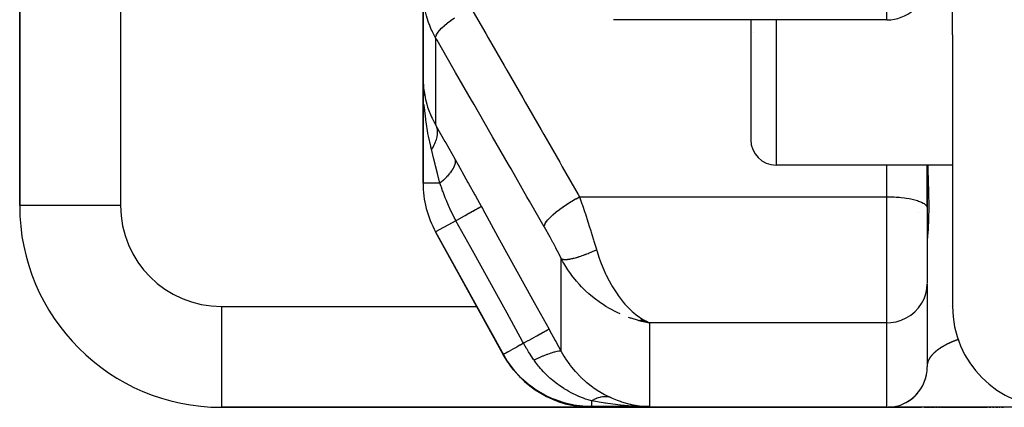
# Model space of a CAD drawing. Units: millimetres. Extents: x -251 to 421, y -273 to 273.
# Drawn here: x -59 to -39, y 152 to 160 of the extents above; entities that cross this region are included whole.
import ezdxf

# ---------------------------------------------------------------- set-up
doc = ezdxf.new("R2010")
doc.units = ezdxf.units.MM
doc.linetypes.add('DASHED', pattern=[9.652, 8.128, -1.524])
doc.layers.add('nevidi', color=4, linetype='DASHED')

msp = doc.modelspace()

# ---------------------------------------------------------------- linework, layer by layer
at = {"color": 2}
for p, q in [((-40.086, 159.386), (-40.086, 184.49)), ((-40.086, 159.386), (-40.086, 184.49)), ((-58.586, 180.5), (-58.586, 156)), ((-58.586, 156), (-58.586, 180.5)), ((-50.586, 160.261), (-50.586, 158.53)), ((-50.586, 158.53), (-50.586, 160.261)), ((-46.705, 159.683), (-46.736, 159.684)), ((-41.386, 159.683), (-46.696, 159.683)), ((-44.086, 159.683), (-44.086, 157.306)), ((-44.086, 159.683), (-44.086, 157.306)), ((-44.042, 159.444), (-44.042, 159.442)), ((-40.086, 159.386), (-40.086, 156.806)), ((-50.586, 158.53), (-50.586, 156.445)), ((-50.586, 156.445), (-50.586, 158.53)), ((-50.553, 158.183), (-50.558, 158.215)), ((-50.492, 157.945), (-50.495, 157.956)), ((-40.086, 156.806), (-43.586, 156.806)), ((-40.586, 156.806), (-40.586, 155.963)), ((-40.586, 156), (-40.586, 156.806)), ((-40.086, 156.806), (-40.086, 154)), ((-40.086, 156.806), (-40.086, 154)), ((-40.76, 155.873), (-40.759, 155.871)), ((-40.586, 156), (-40.586, 155.953)), ((-40.586, 156), (-40.586, 155.953)), ((-40.586, 155.963), (-40.586, 155.953)), ((-40.586, 155.953), (-40.586, 154.467)), ((-40.586, 155.953), (-40.586, 154.467)), ((-48.987, 153.034), (-50.337, 155.479)), ((-50.337, 155.479), (-48.995, 153.047)), ((-50.337, 155.479), (-48.987, 153.034)), ((-48.995, 153.047), (-50.337, 155.479)), ((-40.586, 154.454), (-40.586, 152.8)), ((-40.586, 154.454), (-40.586, 152.8)), ((-46.312, 153.723), (-46.094, 153.678)), ((-46.309, 153.724), (-46.094, 153.678)), ((-46.301, 153.725), (-46.094, 153.678)), ((-46.298, 153.725), (-46.094, 153.678)), ((-46.294, 153.721), (-46.094, 153.678)), ((-46.292, 153.726), (-46.094, 153.678)), ((-46.291, 153.722), (-46.094, 153.678)), ((-46.29, 153.727), (-46.094, 153.678)), ((-46.284, 153.728), (-46.094, 153.678)), ((-46.282, 153.723), (-46.094, 153.678)), ((-46.281, 153.729), (-46.094, 153.678)), ((-46.278, 153.729), (-46.094, 153.678)), ((-46.276, 153.73), (-46.094, 153.678)), ((-46.273, 153.73), (-46.094, 153.678)), ((-46.273, 153.724), (-46.094, 153.678)), ((-46.27, 153.731), (-46.094, 153.678)), ((-46.267, 153.732), (-46.094, 153.678)), ((-46.264, 153.732), (-46.094, 153.678)), ((-46.262, 153.733), (-46.094, 153.678)), ((-46.259, 153.734), (-46.094, 153.678)), ((-46.256, 153.735), (-46.094, 153.678)), ((-46.256, 153.735), (-46.094, 153.678)), ((-46.253, 153.736), (-46.094, 153.678)), ((-46.25, 153.736), (-46.094, 153.678)), ((-46.247, 153.737), (-46.094, 153.678)), ((-46.245, 153.738), (-46.094, 153.678)), ((-46.242, 153.739), (-46.094, 153.678)), ((-46.239, 153.74), (-46.094, 153.678)), ((-46.236, 153.741), (-46.14, 153.698)), ((-46.236, 153.741), (-46.14, 153.698)), ((-46.233, 153.742), (-46.15, 153.703)), ((-46.233, 153.742), (-46.15, 153.703)), ((-46.231, 153.743), (-46.164, 153.711)), ((-46.228, 153.744), (-46.192, 153.726)), ((-46.142, 153.699), (-46.14, 153.698)), ((-46.14, 153.7), (-46.137, 153.698)), ((-48.987, 153.034), (-48.994, 153.046)), ((-40.633, 152.529), (-40.614, 152.587)), ((-40.601, 152.643), (-40.593, 152.695)), ((-40.601, 152.645), (-40.593, 152.695)), ((-40.679, 152.425), (-40.678, 152.426)), ((-54.586, 152), (-47.236, 152)), ((-47.236, 152), (-54.586, 152)), ((-41.386, 152), (-47.236, 152)), ((-47.236, 152), (-41.386, 152)), ((-41.386, 152), (-40.701, 152)), ((-41.348, 152), (-41.362, 152)), ((-38.586, 152), (-41.348, 152)), ((-40.645, 152), (-40.631, 152)), ((-40.622, 152), (-40.607, 152)), ((-40.598, 152), (-40.583, 152)), ((-40.573, 152), (-40.557, 152)), ((-40.548, 152), (-40.532, 152)), ((-40.522, 152), (-40.505, 152)), ((-40.495, 152), (-40.478, 152)), ((-40.467, 152), (-40.45, 152)), ((-40.439, 152), (-40.421, 152)), ((-40.409, 152), (-40.391, 152)), ((-40.379, 152), (-40.36, 152)), ((-40.348, 152), (-40.329, 152)), ((-40.316, 152), (-39.394, 152)), ((-39.361, 152), (-39.328, 152)), ((-39.294, 152), (-39.259, 152)), ((-39.223, 152), (-39.187, 152)), ((-39.159, 152), (-39.15, 152)), ((-39.113, 152), (-39.074, 152))]:
    msp.add_line(p, q, dxfattribs=at)
for points in [[(-46.736, 159.684), (-46.746, 159.684), (-46.762, 159.684), (-46.777, 159.684), (-46.792, 159.686), (-46.807, 159.687)], [(-50.586, 158.53), (-50.585, 158.491), (-50.576, 158.336)], [(-50.579, 158.237), (-50.579, 158.246), (-50.581, 158.296), (-50.585, 158.491)], [(-50.574, 158.321), (-50.575, 158.327), (-50.575, 158.332), (-50.576, 158.336)], [(-46.094, 153.678), (-46.195, 153.696), (-46.239, 153.705), (-46.314, 153.723)], [(-41.004, 152.097), (-40.955, 152.126), (-40.914, 152.154)], [(-41.004, 152.097), (-40.956, 152.125), (-40.914, 152.154)], [(-41.004, 152.097), (-40.956, 152.125), (-40.914, 152.154)], [(-40.956, 152.125), (-40.956, 152.125), (-40.956, 152.125), (-40.955, 152.126), (-40.954, 152.126)], [(-40.908, 152.158), (-40.863, 152.195), (-40.828, 152.227)], [(-40.907, 152.159), (-40.861, 152.196), (-40.828, 152.227)], [(-40.907, 152.159), (-40.862, 152.195), (-40.828, 152.227)], [(-40.863, 152.195), (-40.863, 152.195), (-40.862, 152.195), (-40.861, 152.196), (-40.86, 152.196)], [(-40.826, 152.229), (-40.818, 152.236), (-40.779, 152.279)], [(-40.826, 152.228), (-40.819, 152.235), (-40.779, 152.278)], [(-40.826, 152.228), (-40.82, 152.234), (-40.78, 152.277)], [(-40.82, 152.234), (-40.82, 152.234), (-40.819, 152.235), (-40.818, 152.236), (-40.818, 152.237)], [(-46.29, 152.028), (-46.259, 152.025), (-46.195, 152.018), (-46.094, 152.013)], [(-41.311, 152.004), (-41.283, 152.007), (-41.225, 152.016), (-41.211, 152.02)], [(-41.311, 152.004), (-41.282, 152.007), (-41.224, 152.016), (-41.211, 152.02)], [(-41.311, 152.004), (-41.282, 152.007), (-41.224, 152.016), (-41.224, 152.017)], [(-41.311, 152.004), (-41.282, 152.007), (-41.282, 152.007)], [(-41.283, 152.007), (-41.283, 152.007), (-41.225, 152.016), (-41.211, 152.02)], [(-41.283, 152.007), (-41.283, 152.007), (-41.225, 152.016), (-41.211, 152.02)], [(-41.283, 152.007), (-41.283, 152.007), (-41.282, 152.007), (-41.282, 152.007), (-41.282, 152.007)], [(-41.225, 152.016), (-41.225, 152.016), (-41.225, 152.016), (-41.225, 152.016), (-41.224, 152.016), (-41.224, 152.016)]]:
    msp.add_lwpolyline(points, dxfattribs=at)
for centre, radius, start, end in [((-41.386, 160.483), 0.8, 270, 352.3077), ((-43.586, 157.306), 0.5, 180, 270), ((-48.586, 156.445), 2, 180, 208.89), ((-54.586, 156), 4, 180, 270), ((-38.086, 154), 2, 180, 270), ((-47.236, 154), 2, 208.89, 270), ((-41.386, 152.8), 0.8, 272.6914, 360)]:
    msp.add_arc(centre, radius, start, end, dxfattribs=at)
at = {"layer": 'nevidi', "color": 7, "linetype": 'Continuous'}
for p, q in [((-56.586, 180.5), (-56.586, 156)), ((-41.386, 159.683), (-41.386, 159.967)), ((-43.586, 159.683), (-43.586, 156.806)), ((-50.337, 159.33), (-50.337, 157.6)), ((-41.386, 156.176), (-41.386, 156.806)), ((-50.251, 156.445), (-50.586, 156.445)), ((-47.482, 156.176), (-41.386, 156.176)), ((-41.386, 153.678), (-41.386, 156.176)), ((-56.586, 156), (-58.586, 156)), ((-49.933, 155.702), (-50.337, 155.479)), ((-47.845, 153.104), (-47.845, 154.949)), ((-54.586, 154), (-49.52, 154)), ((-54.586, 154), (-54.586, 152)), ((-46.954, 154), (-46.946, 154)), ((-46.539, 154), (-46.537, 154)), ((-40.75, 154), (-40.751, 154)), ((-40.583, 154), (-40.585, 154)), ((-40.122, 154), (-40.123, 154)), ((-46.14, 153.698), (-46.094, 153.678)), ((-46.094, 153.678), (-46.094, 152.013)), ((-41.386, 153.678), (-46.094, 153.678)), ((-41.386, 152), (-41.386, 153.678)), ((-46.094, 152.013), (-47.243, 152.013))]:
    msp.add_line(p, q, dxfattribs=at)
for points in [[(-50.337, 159.33), (-50.398, 159.446), (-50.407, 159.465), (-50.422, 159.497), (-50.461, 159.591), (-50.469, 159.611), (-50.511, 159.74), (-50.512, 159.744), (-50.517, 159.762), (-50.549, 159.894), (-50.552, 159.91)], [(-49.636, 159.926), (-49.344, 159.417), (-49.293, 159.328), (-48.977, 158.779), (-48.926, 158.689), (-48.61, 158.14), (-48.559, 158.051), (-48.243, 157.501), (-48.192, 157.412), (-47.876, 156.863), (-47.825, 156.773), (-47.51, 156.224), (-47.482, 156.176)], [(-50.337, 159.33), (-50.333, 159.354), (-50.333, 159.356), (-50.333, 159.358), (-50.32, 159.389), (-50.319, 159.39), (-50.318, 159.393), (-50.295, 159.428), (-50.294, 159.43), (-50.292, 159.433), (-50.261, 159.472), (-50.26, 159.474), (-50.257, 159.476), (-50.218, 159.519), (-50.216, 159.521), (-50.213, 159.524), (-50.166, 159.568), (-50.163, 159.571), (-50.159, 159.574), (-50.105, 159.62), (-50.102, 159.623), (-50.098, 159.626), (-50.036, 159.674), (-50.033, 159.676), (-50.029, 159.679), (-49.962, 159.727)], [(-48.182, 155.58), (-48.474, 156.088), (-48.526, 156.177), (-48.841, 156.727), (-48.892, 156.816), (-49.208, 157.366), (-49.259, 157.455), (-49.575, 158.004), (-49.626, 158.094), (-49.942, 158.643), (-49.993, 158.732), (-50.309, 159.281), (-50.337, 159.33)], [(-50.576, 158.336), (-50.571, 158.297), (-50.567, 158.268), (-50.546, 158.144), (-50.537, 158.106), (-50.512, 158.012), (-50.495, 157.956), (-50.483, 157.919), (-50.424, 157.772), (-50.422, 157.767), (-50.407, 157.735), (-50.337, 157.6)], [(-50.42, 157.118), (-50.43, 157.159), (-50.434, 157.177), (-50.478, 157.379), (-50.488, 157.429), (-50.489, 157.435), (-50.525, 157.66), (-50.53, 157.692), (-50.533, 157.718), (-50.559, 157.946), (-50.561, 157.966), (-50.564, 158.005)], [(-50.337, 157.6), (-50.329, 157.585), (-50.329, 157.584), (-50.321, 157.563), (-50.321, 157.562), (-50.318, 157.554), (-50.318, 157.553), (-50.314, 157.541), (-50.314, 157.54), (-50.309, 157.518), (-50.309, 157.517), (-50.306, 157.499), (-50.306, 157.498), (-50.306, 157.494), (-50.306, 157.493), (-50.304, 157.47), (-50.304, 157.469), (-50.304, 157.445), (-50.304, 157.444), (-50.304, 157.44), (-50.304, 157.439), (-50.305, 157.419), (-50.305, 157.418), (-50.308, 157.393), (-50.308, 157.392), (-50.31, 157.379), (-50.311, 157.377), (-50.313, 157.367), (-50.313, 157.365), (-50.319, 157.34), (-50.319, 157.338), (-50.326, 157.314), (-50.326, 157.313), (-50.326, 157.312), (-50.327, 157.311), (-50.335, 157.284), (-50.336, 157.283), (-50.346, 157.256), (-50.347, 157.255), (-50.35, 157.248), (-50.35, 157.246), (-50.358, 157.228), (-50.359, 157.226), (-50.372, 157.199), (-50.373, 157.198), (-50.382, 157.18), (-50.383, 157.179), (-50.387, 157.171), (-50.388, 157.169), (-50.404, 157.142), (-50.405, 157.141), (-50.42, 157.118)], [(-50.325, 157.579), (-50.152, 157.274), (-50.135, 157.244), (-49.956, 156.928)], [(-50.251, 156.445), (-50.257, 156.469), (-50.298, 156.636), (-50.337, 156.792), (-50.345, 156.821), (-50.371, 156.925), (-50.42, 157.118)], [(-49.956, 156.928), (-49.947, 156.894), (-49.946, 156.892), (-49.946, 156.89), (-49.946, 156.889), (-49.947, 156.851), (-49.947, 156.849), (-49.949, 156.84), (-49.949, 156.839), (-49.959, 156.802), (-49.96, 156.8), (-49.966, 156.784), (-49.967, 156.783), (-49.983, 156.749), (-49.984, 156.747), (-49.998, 156.723), (-49.999, 156.721), (-50.018, 156.692), (-50.019, 156.69), (-50.044, 156.656), (-50.045, 156.655), (-50.063, 156.632), (-50.066, 156.629), (-50.103, 156.586), (-50.104, 156.585), (-50.119, 156.569), (-50.122, 156.566), (-50.174, 156.514), (-50.176, 156.512), (-50.184, 156.504), (-50.187, 156.501), (-50.251, 156.445)], [(-49.956, 156.928), (-49.949, 156.915), (-49.829, 156.702), (-49.817, 156.678), (-49.695, 156.461), (-49.682, 156.437), (-49.559, 156.216), (-49.546, 156.192), (-49.429, 155.979)], [(-40.577, 156.806), (-40.572, 156.63), (-40.57, 156.58), (-40.568, 156.484), (-40.562, 156.29), (-40.561, 156.246), (-40.558, 155.993), (-40.558, 155.956), (-40.56, 155.746), (-40.561, 155.716), (-40.562, 155.702), (-40.568, 155.57), (-40.569, 155.549), (-40.57, 155.526), (-40.58, 155.403), (-40.581, 155.387), (-40.586, 155.312)], [(-49.933, 155.702), (-49.939, 155.712), (-49.969, 155.767), (-50.03, 155.89), (-50.039, 155.908), (-50.054, 155.941), (-50.061, 155.956), (-50.117, 156.085), (-50.124, 156.104), (-50.145, 156.155), (-50.19, 156.274), (-50.197, 156.292), (-50.223, 156.366), (-50.227, 156.377), (-50.251, 156.445)], [(-48.182, 155.58), (-48.179, 155.604), (-48.179, 155.606), (-48.178, 155.608), (-48.166, 155.638), (-48.164, 155.64), (-48.163, 155.643), (-48.142, 155.677), (-48.14, 155.68), (-48.138, 155.683), (-48.108, 155.721), (-48.105, 155.724), (-48.103, 155.727), (-48.064, 155.768), (-48.061, 155.771), (-48.058, 155.774), (-48.012, 155.817), (-48.008, 155.821), (-48.005, 155.824), (-47.952, 155.869), (-47.947, 155.873), (-47.943, 155.876), (-47.883, 155.922), (-47.879, 155.926), (-47.874, 155.929), (-47.809, 155.976), (-47.804, 155.98), (-47.799, 155.983), (-47.73, 156.029), (-47.725, 156.033), (-47.72, 156.036), (-47.647, 156.082), (-47.642, 156.085), (-47.636, 156.088), (-47.562, 156.132), (-47.556, 156.135), (-47.551, 156.138), (-47.482, 156.176)], [(-47.482, 156.176), (-47.455, 156.098), (-47.434, 156.037), (-47.426, 156.012), (-47.376, 155.861), (-47.371, 155.848), (-47.367, 155.836), (-47.317, 155.682), (-47.309, 155.657), (-47.289, 155.594), (-47.26, 155.502), (-47.252, 155.476), (-47.21, 155.34), (-47.204, 155.32), (-47.196, 155.295), (-47.149, 155.139), (-47.145, 155.125)], [(-41.386, 156.176), (-41.348, 156.175), (-41.311, 156.175), (-41.241, 156.172), (-41.205, 156.17), (-41.137, 156.165), (-41.102, 156.161), (-41.038, 156.154), (-41.004, 156.149), (-40.944, 156.139), (-40.914, 156.133), (-40.859, 156.121), (-40.831, 156.114), (-40.783, 156.099), (-40.759, 156.091), (-40.718, 156.076), (-40.698, 156.067), (-40.665, 156.05), (-40.65, 156.04), (-40.625, 156.022), (-40.614, 156.012), (-40.599, 155.993), (-40.593, 155.983), (-40.586, 155.963)], [(-49.429, 155.979), (-49.437, 155.975), (-49.437, 155.975), (-49.438, 155.974), (-49.458, 155.963), (-49.459, 155.963), (-49.461, 155.962), (-49.493, 155.944), (-49.495, 155.943), (-49.497, 155.942), (-49.541, 155.918), (-49.543, 155.917), (-49.545, 155.915), (-49.6, 155.885), (-49.603, 155.883), (-49.606, 155.882), (-49.671, 155.846), (-49.675, 155.844), (-49.678, 155.842), (-49.752, 155.801), (-49.756, 155.799), (-49.76, 155.797), (-49.842, 155.752), (-49.846, 155.75), (-49.85, 155.748), (-49.933, 155.702)], [(-49.429, 155.979), (-49.41, 155.945), (-49.101, 155.384), (-49.068, 155.324), (-48.759, 154.763), (-48.725, 154.703), (-48.416, 154.141), (-48.383, 154.081), (-48.088, 153.547)], [(-48.592, 153.269), (-48.611, 153.303), (-48.92, 153.864), (-48.953, 153.924), (-49.263, 154.486), (-49.296, 154.546), (-49.605, 155.107), (-49.639, 155.167), (-49.933, 155.702)], [(-47.845, 154.949), (-47.889, 155.036), (-47.896, 155.051), (-47.945, 155.145), (-47.952, 155.16), (-48.002, 155.254), (-48.01, 155.269), (-48.06, 155.361), (-48.068, 155.376), (-48.118, 155.467), (-48.127, 155.482), (-48.178, 155.572), (-48.182, 155.58)], [(-47.845, 154.949), (-47.84, 154.946), (-47.839, 154.946), (-47.831, 154.942), (-47.83, 154.942), (-47.828, 154.941), (-47.827, 154.941), (-47.821, 154.939), (-47.82, 154.939), (-47.81, 154.937), (-47.809, 154.936), (-47.801, 154.935), (-47.799, 154.935), (-47.798, 154.935), (-47.796, 154.935), (-47.784, 154.934), (-47.783, 154.934), (-47.769, 154.933), (-47.768, 154.933), (-47.766, 154.933), (-47.763, 154.933), (-47.753, 154.933), (-47.752, 154.933), (-47.736, 154.934), (-47.735, 154.934), (-47.724, 154.935), (-47.721, 154.936), (-47.718, 154.936), (-47.717, 154.936), (-47.699, 154.938), (-47.697, 154.938), (-47.679, 154.941), (-47.677, 154.941), (-47.676, 154.942), (-47.673, 154.942), (-47.658, 154.945), (-47.656, 154.945), (-47.636, 154.949), (-47.634, 154.95), (-47.623, 154.952), (-47.619, 154.953), (-47.614, 154.954), (-47.611, 154.955), (-47.59, 154.96), (-47.588, 154.961), (-47.565, 154.966), (-47.564, 154.967), (-47.563, 154.967), (-47.56, 154.968), (-47.54, 154.973), (-47.538, 154.974), (-47.514, 154.981), (-47.512, 154.982), (-47.5, 154.985), (-47.496, 154.987), (-47.487, 154.989), (-47.485, 154.99), (-47.46, 154.998), (-47.458, 154.999), (-47.433, 155.008), (-47.432, 155.008), (-47.43, 155.009), (-47.428, 155.009), (-47.404, 155.018), (-47.401, 155.019), (-47.375, 155.028), (-47.372, 155.029), (-47.362, 155.033), (-47.357, 155.035), (-47.346, 155.039), (-47.343, 155.041), (-47.316, 155.051), (-47.313, 155.052), (-47.289, 155.062), (-47.286, 155.063), (-47.284, 155.064), (-47.284, 155.064), (-47.256, 155.076), (-47.253, 155.077), (-47.226, 155.089), (-47.223, 155.09), (-47.214, 155.094), (-47.209, 155.096), (-47.195, 155.102), (-47.193, 155.103), (-47.165, 155.116), (-47.162, 155.117), (-47.145, 155.125)], [(-47.145, 155.125), (-47.134, 155.091), (-47.097, 154.976), (-47.065, 154.888), (-47.051, 154.85), (-47, 154.729), (-46.965, 154.649), (-46.952, 154.622), (-46.893, 154.507), (-46.854, 154.436), (-46.839, 154.41), (-46.778, 154.31), (-46.737, 154.248), (-46.715, 154.217), (-46.656, 154.139), (-46.614, 154.086), (-46.581, 154.047), (-46.532, 153.994), (-46.487, 153.948), (-46.439, 153.903), (-46.403, 153.871), (-46.357, 153.834), (-46.292, 153.786), (-46.272, 153.773), (-46.226, 153.744), (-46.142, 153.699)], [(-46.677, 153.851), (-46.735, 153.878), (-46.749, 153.885), (-46.889, 153.958), (-46.961, 154.001), (-46.99, 154.02), (-47.095, 154.091), (-47.165, 154.143), (-47.227, 154.192), (-47.295, 154.25), (-47.361, 154.31), (-47.443, 154.392), (-47.483, 154.435), (-47.545, 154.505), (-47.633, 154.615), (-47.657, 154.648), (-47.712, 154.726), (-47.794, 154.857), (-47.811, 154.886), (-47.845, 154.949)], [(-41.386, 153.678), (-41.311, 153.682), (-41.205, 153.698), (-41.102, 153.729), (-41.004, 153.772), (-40.914, 153.828), (-40.831, 153.895), (-40.759, 153.971), (-40.698, 154.057), (-40.65, 154.15), (-40.614, 154.248), (-40.593, 154.35), (-40.586, 154.454)], [(-46.314, 153.723), (-46.459, 153.766), (-46.469, 153.769), (-46.511, 153.784)], [(-48.088, 153.547), (-48.096, 153.542), (-48.097, 153.542), (-48.097, 153.542), (-48.117, 153.531), (-48.119, 153.53), (-48.119, 153.53), (-48.152, 153.511), (-48.154, 153.51), (-48.155, 153.51), (-48.2, 153.485), (-48.202, 153.484), (-48.203, 153.483), (-48.259, 153.453), (-48.262, 153.451), (-48.264, 153.45), (-48.33, 153.413), (-48.333, 153.412), (-48.335, 153.411), (-48.411, 153.369), (-48.415, 153.367), (-48.417, 153.366), (-48.5, 153.32), (-48.504, 153.317), (-48.507, 153.316), (-48.592, 153.269)], [(-48.088, 153.547), (-48.079, 153.53), (-47.967, 153.325), (-47.955, 153.303), (-47.845, 153.104)], [(-40.257, 153.221), (-40.256, 153.222), (-40.252, 153.225), (-40.25, 153.225), (-40.246, 153.228), (-40.244, 153.229), (-40.24, 153.231), (-40.239, 153.232), (-40.234, 153.234), (-40.233, 153.235), (-40.228, 153.237), (-40.227, 153.238), (-40.222, 153.241), (-40.221, 153.241), (-40.216, 153.244), (-40.214, 153.245), (-40.21, 153.247), (-40.208, 153.248), (-40.203, 153.25), (-40.202, 153.251), (-40.197, 153.254), (-40.196, 153.254), (-40.191, 153.257), (-40.189, 153.258), (-40.184, 153.26), (-40.182, 153.261), (-40.177, 153.263), (-40.176, 153.264), (-40.171, 153.267), (-40.169, 153.267), (-40.164, 153.27), (-40.162, 153.271), (-40.157, 153.273), (-40.155, 153.274), (-40.152, 153.276), (-40.15, 153.277), (-40.148, 153.277), (-40.143, 153.28), (-40.141, 153.281), (-40.136, 153.283), (-40.134, 153.284), (-40.128, 153.286), (-40.127, 153.287), (-40.121, 153.29), (-40.119, 153.29), (-40.114, 153.293), (-40.112, 153.294), (-40.106, 153.296), (-40.104, 153.297), (-40.098, 153.3), (-40.097, 153.3), (-40.091, 153.303), (-40.089, 153.304), (-40.083, 153.306), (-40.081, 153.307), (-40.075, 153.309), (-40.073, 153.31), (-40.067, 153.313), (-40.065, 153.314), (-40.059, 153.316), (-40.057, 153.317), (-40.05, 153.319), (-40.048, 153.32), (-40.042, 153.323), (-40.04, 153.323), (-40.033, 153.326), (-40.031, 153.327), (-40.025, 153.329), (-40.023, 153.33), (-40.016, 153.333), (-40.014, 153.333), (-40.007, 153.336), (-40.005, 153.337), (-39.998, 153.339), (-39.996, 153.34), (-39.989, 153.343), (-39.987, 153.343), (-39.98, 153.346), (-39.978, 153.347), (-39.971, 153.349)], [(-48.592, 153.269), (-48.645, 153.24), (-48.655, 153.235), (-48.664, 153.23), (-48.721, 153.198), (-48.729, 153.194), (-48.737, 153.189), (-48.79, 153.16), (-48.795, 153.157), (-48.803, 153.153), (-48.85, 153.127), (-48.854, 153.125), (-48.86, 153.121), (-48.901, 153.099), (-48.903, 153.097), (-48.909, 153.095), (-48.941, 153.076), (-48.943, 153.076), (-48.947, 153.074), (-48.971, 153.06), (-48.971, 153.06), (-48.974, 153.059), (-48.989, 153.05), (-48.989, 153.05), (-48.99, 153.05), (-48.995, 153.047), (-48.995, 153.047)], [(-48.385, 152.937), (-48.39, 152.945), (-48.394, 152.949), (-48.442, 153.022), (-48.462, 153.051), (-48.492, 153.099), (-48.502, 153.116), (-48.524, 153.152), (-48.534, 153.168), (-48.592, 153.269)], [(-47.845, 153.104), (-47.859, 153.112), (-47.86, 153.112), (-47.862, 153.113), (-47.888, 153.114), (-47.889, 153.114), (-47.892, 153.114), (-47.929, 153.109), (-47.93, 153.109), (-47.935, 153.108), (-47.982, 153.097), (-47.983, 153.096), (-47.989, 153.095), (-48.046, 153.077), (-48.047, 153.077), (-48.054, 153.074), (-48.12, 153.05), (-48.122, 153.05), (-48.13, 153.047), (-48.204, 153.017), (-48.206, 153.016), (-48.214, 153.013), (-48.295, 152.978), (-48.297, 152.977), (-48.306, 152.973), (-48.385, 152.937)], [(-47.845, 153.104), (-47.794, 153.015), (-47.77, 152.976), (-47.761, 152.963), (-47.677, 152.843), (-47.667, 152.83), (-47.633, 152.787), (-47.575, 152.719), (-47.565, 152.707), (-47.465, 152.604), (-47.454, 152.593), (-47.443, 152.582), (-47.348, 152.498), (-47.336, 152.489), (-47.227, 152.404), (-47.226, 152.403), (-47.214, 152.395), (-47.1, 152.32), (-47.088, 152.312), (-46.99, 152.256), (-46.974, 152.248), (-46.962, 152.241), (-46.86, 152.192)], [(-40.485, 153.043), (-40.483, 153.046), (-40.482, 153.046), (-40.48, 153.048), (-40.48, 153.049), (-40.478, 153.051), (-40.477, 153.052), (-40.475, 153.054), (-40.475, 153.055), (-40.473, 153.057), (-40.472, 153.058), (-40.47, 153.06), (-40.469, 153.061), (-40.467, 153.063), (-40.467, 153.063), (-40.465, 153.066), (-40.464, 153.066), (-40.462, 153.069), (-40.461, 153.069), (-40.459, 153.071), (-40.458, 153.072), (-40.456, 153.074), (-40.455, 153.075), (-40.453, 153.077), (-40.452, 153.078), (-40.45, 153.08), (-40.45, 153.081), (-40.447, 153.083), (-40.447, 153.084), (-40.444, 153.086), (-40.443, 153.087), (-40.441, 153.089), (-40.44, 153.09), (-40.438, 153.092), (-40.437, 153.093), (-40.435, 153.095), (-40.434, 153.096), (-40.431, 153.098), (-40.431, 153.099), (-40.428, 153.101), (-40.427, 153.102), (-40.426, 153.103), (-40.425, 153.104), (-40.424, 153.104), (-40.421, 153.107), (-40.421, 153.107), (-40.418, 153.11), (-40.417, 153.11), (-40.415, 153.113), (-40.414, 153.113), (-40.411, 153.116), (-40.41, 153.116), (-40.407, 153.119), (-40.407, 153.119), (-40.404, 153.122), (-40.403, 153.122), (-40.4, 153.125), (-40.399, 153.126), (-40.396, 153.128), (-40.396, 153.129), (-40.393, 153.131), (-40.392, 153.132), (-40.389, 153.134), (-40.388, 153.135), (-40.385, 153.137), (-40.384, 153.138), (-40.381, 153.14), (-40.38, 153.141), (-40.377, 153.143), (-40.376, 153.144), (-40.373, 153.146), (-40.372, 153.147), (-40.369, 153.149), (-40.368, 153.15), (-40.365, 153.152), (-40.364, 153.153), (-40.36, 153.155), (-40.359, 153.156), (-40.356, 153.158), (-40.355, 153.159), (-40.352, 153.162), (-40.351, 153.162), (-40.347, 153.165), (-40.346, 153.165), (-40.343, 153.168), (-40.342, 153.168), (-40.338, 153.171), (-40.337, 153.172), (-40.334, 153.174), (-40.333, 153.175), (-40.329, 153.177), (-40.328, 153.178), (-40.324, 153.18), (-40.323, 153.181), (-40.32, 153.183), (-40.319, 153.184), (-40.315, 153.186), (-40.314, 153.187), (-40.31, 153.19), (-40.309, 153.19), (-40.305, 153.193), (-40.304, 153.193), (-40.304, 153.194), (-40.3, 153.196), (-40.299, 153.197), (-40.295, 153.199), (-40.294, 153.2), (-40.29, 153.202), (-40.288, 153.203), (-40.284, 153.205), (-40.283, 153.206), (-40.279, 153.209), (-40.278, 153.209), (-40.274, 153.212), (-40.272, 153.213), (-40.268, 153.215), (-40.267, 153.216), (-40.263, 153.218), (-40.261, 153.219), (-40.257, 153.221)], [(-47.243, 152.013), (-47.399, 152.019), (-47.418, 152.021), (-47.476, 152.027), (-47.492, 152.029), (-47.595, 152.045), (-47.614, 152.048), (-47.744, 152.077), (-47.759, 152.081), (-47.787, 152.089), (-47.806, 152.094), (-47.975, 152.152), (-47.993, 152.159), (-48.004, 152.164), (-48.017, 152.169), (-48.156, 152.234), (-48.173, 152.243), (-48.25, 152.285), (-48.26, 152.291), (-48.327, 152.332), (-48.344, 152.343), (-48.476, 152.439), (-48.484, 152.445), (-48.488, 152.448), (-48.504, 152.46), (-48.637, 152.58), (-48.651, 152.593), (-48.68, 152.622), (-48.686, 152.629), (-48.772, 152.724), (-48.784, 152.739), (-48.857, 152.831), (-48.861, 152.837), (-48.892, 152.881), (-48.903, 152.897), (-48.995, 153.047)], [(-47.243, 152.127), (-47.308, 152.146), (-47.362, 152.164), (-47.375, 152.169), (-47.403, 152.179), (-47.404, 152.18), (-47.404, 152.18), (-47.496, 152.217), (-47.5, 152.218), (-47.51, 152.222), (-47.575, 152.252), (-47.598, 152.263), (-47.632, 152.281), (-47.633, 152.281), (-47.647, 152.288), (-47.695, 152.315), (-47.735, 152.337), (-47.771, 152.359), (-47.785, 152.367), (-47.792, 152.372), (-47.883, 152.433), (-47.887, 152.436), (-47.896, 152.442), (-47.907, 152.45), (-47.92, 152.46), (-47.98, 152.505), (-48.019, 152.537), (-48.039, 152.554), (-48.051, 152.565), (-48.07, 152.581), (-48.142, 152.649), (-48.156, 152.663), (-48.165, 152.672), (-48.177, 152.685), (-48.194, 152.702), (-48.239, 152.751), (-48.254, 152.768), (-48.285, 152.805), (-48.296, 152.819), (-48.317, 152.845), (-48.354, 152.893), (-48.385, 152.937)], [(-40.572, 152.891), (-40.572, 152.891), (-40.571, 152.893), (-40.571, 152.894), (-40.571, 152.895), (-40.57, 152.896), (-40.57, 152.898), (-40.57, 152.898), (-40.569, 152.9), (-40.569, 152.901), (-40.568, 152.903), (-40.568, 152.903), (-40.568, 152.905), (-40.567, 152.905), (-40.567, 152.906), (-40.567, 152.908), (-40.566, 152.908), (-40.566, 152.91), (-40.565, 152.911), (-40.565, 152.913), (-40.565, 152.913), (-40.564, 152.915), (-40.564, 152.916), (-40.563, 152.917), (-40.563, 152.918), (-40.562, 152.92), (-40.562, 152.921), (-40.561, 152.922), (-40.561, 152.923), (-40.56, 152.925), (-40.56, 152.926), (-40.559, 152.927), (-40.559, 152.928), (-40.558, 152.93), (-40.557, 152.931), (-40.557, 152.933), (-40.556, 152.933), (-40.555, 152.935), (-40.555, 152.936), (-40.554, 152.938), (-40.554, 152.938), (-40.553, 152.94), (-40.553, 152.941), (-40.552, 152.943), (-40.552, 152.943), (-40.551, 152.945), (-40.55, 152.946), (-40.549, 152.948), (-40.549, 152.948), (-40.548, 152.95), (-40.548, 152.951), (-40.547, 152.953), (-40.546, 152.954), (-40.545, 152.956), (-40.545, 152.956), (-40.544, 152.958), (-40.544, 152.959), (-40.543, 152.961), (-40.542, 152.961), (-40.541, 152.963), (-40.541, 152.964), (-40.54, 152.966), (-40.539, 152.967), (-40.538, 152.969), (-40.538, 152.969), (-40.537, 152.971), (-40.536, 152.972), (-40.535, 152.974), (-40.535, 152.975), (-40.534, 152.977), (-40.533, 152.977), (-40.532, 152.979), (-40.532, 152.98), (-40.53, 152.982), (-40.53, 152.983), (-40.529, 152.985), (-40.528, 152.985), (-40.527, 152.987), (-40.526, 152.988), (-40.525, 152.99), (-40.525, 152.991), (-40.523, 152.993), (-40.523, 152.993), (-40.522, 152.995), (-40.521, 152.996), (-40.52, 152.998), (-40.519, 152.999), (-40.518, 153.001), (-40.517, 153.002), (-40.516, 153.004), (-40.515, 153.004), (-40.514, 153.006), (-40.514, 153.007), (-40.514, 153.007), (-40.512, 153.009), (-40.512, 153.01), (-40.51, 153.012), (-40.509, 153.013), (-40.508, 153.015), (-40.507, 153.015), (-40.506, 153.017), (-40.505, 153.018), (-40.504, 153.02), (-40.503, 153.021), (-40.502, 153.023), (-40.501, 153.024), (-40.499, 153.026), (-40.499, 153.026), (-40.497, 153.029), (-40.497, 153.029), (-40.495, 153.031), (-40.494, 153.032), (-40.493, 153.034), (-40.492, 153.035), (-40.49, 153.037), (-40.49, 153.038), (-40.488, 153.04), (-40.487, 153.041), (-40.485, 153.043), (-40.485, 153.043)], [(-40.585, 152.825), (-40.585, 152.825), (-40.584, 152.827), (-40.584, 152.827), (-40.584, 152.829), (-40.584, 152.83), (-40.584, 152.831), (-40.584, 152.832), (-40.584, 152.833), (-40.584, 152.833), (-40.584, 152.834), (-40.584, 152.836), (-40.583, 152.836), (-40.583, 152.838), (-40.583, 152.838), (-40.583, 152.84), (-40.583, 152.841), (-40.583, 152.842), (-40.583, 152.843)], [(-40.582, 152.847), (-40.582, 152.847), (-40.582, 152.849), (-40.582, 152.849), (-40.581, 152.851), (-40.581, 152.852), (-40.581, 152.853), (-40.581, 152.854), (-40.581, 152.856), (-40.58, 152.856), (-40.58, 152.858), (-40.58, 152.859), (-40.58, 152.86), (-40.58, 152.861), (-40.579, 152.863), (-40.579, 152.863), (-40.579, 152.865), (-40.579, 152.865), (-40.578, 152.867), (-40.578, 152.868), (-40.578, 152.869), (-40.578, 152.87)], [(-40.577, 152.872), (-40.577, 152.872), (-40.577, 152.874), (-40.576, 152.875), (-40.576, 152.876), (-40.576, 152.877), (-40.575, 152.879), (-40.575, 152.879), (-40.575, 152.881), (-40.575, 152.882), (-40.574, 152.884), (-40.574, 152.884), (-40.574, 152.886), (-40.573, 152.886), (-40.573, 152.888), (-40.573, 152.889)], [(-46.86, 152.192), (-46.879, 152.198), (-46.88, 152.198), (-46.891, 152.201), (-46.895, 152.202), (-46.903, 152.204), (-46.904, 152.204), (-46.927, 152.208), (-46.928, 152.208), (-46.931, 152.208), (-46.935, 152.209), (-46.952, 152.21), (-46.953, 152.21), (-46.973, 152.211), (-46.977, 152.211), (-46.978, 152.211), (-47.002, 152.21), (-47.004, 152.21), (-47.016, 152.208), (-47.02, 152.208), (-47.029, 152.207), (-47.03, 152.207), (-47.055, 152.202), (-47.056, 152.202), (-47.06, 152.201), (-47.064, 152.2), (-47.082, 152.196), (-47.083, 152.196), (-47.105, 152.19), (-47.109, 152.188), (-47.111, 152.188), (-47.137, 152.179), (-47.138, 152.178), (-47.151, 152.173), (-47.155, 152.171), (-47.164, 152.167), (-47.165, 152.167), (-47.192, 152.155), (-47.193, 152.154), (-47.197, 152.152), (-47.201, 152.15), (-47.22, 152.14), (-47.221, 152.139), (-47.243, 152.127)], [(-47.243, 152.127), (-47.243, 152.117), (-47.243, 152.111), (-47.243, 152.081), (-47.243, 152.073), (-47.243, 152.069), (-47.243, 152.044), (-47.243, 152.041), (-47.243, 152.038), (-47.243, 152.021), (-47.243, 152.021), (-47.243, 152.019), (-47.243, 152.013)], [(-46.094, 152.013), (-46.143, 152.014), (-46.36, 152.021), (-46.388, 152.022), (-46.437, 152.025), (-46.673, 152.043), (-46.68, 152.044), (-46.726, 152.049), (-46.969, 152.08), (-46.979, 152.081), (-47.016, 152.087), (-47.243, 152.127)], [(-46.86, 152.192), (-46.838, 152.182), (-46.735, 152.14), (-46.677, 152.119), (-46.647, 152.109), (-46.485, 152.063), (-46.469, 152.06), (-46.454, 152.056), (-46.29, 152.028)], [(-47.243, 152.013), (-47.238, 152.004), (-47.238, 152.003), (-47.236, 152), (-47.236, 152)]]:
    msp.add_lwpolyline(points, dxfattribs=at)
msp.add_arc((-54.586, 156), 2, 180, 270, dxfattribs=at)

doc.saveas('drawing.dxf')
